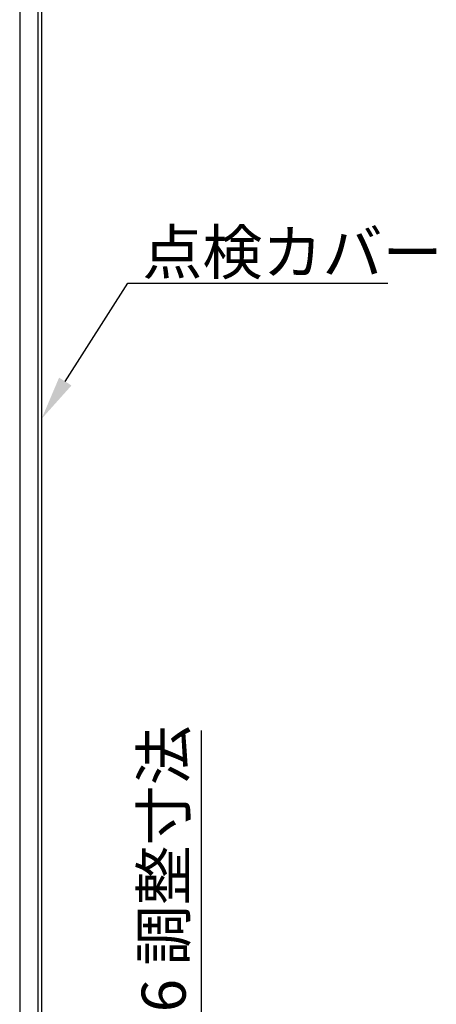
# Model space of a CAD drawing. Extents: x 3734 to 4699, y 2322 to 3013.
# Drawn here: x 4395 to 4447, y 2737 to 2860 of the extents above; entities that cross this region are included whole.
import ezdxf

# ---------------------------------------------------------------- set-up
doc = ezdxf.new("R2010")
doc.units = 0
doc.layers.get('0').update_dxf_attribs({"linetype": 'CONTINUOUS'})
doc.layers.get('DEFPOINTS').update_dxf_attribs({"linetype": 'CONTINUOUS'})
for name, color, linetype in [('KATAZAI', 7, 'CONTINUOUS'), ('SAKUZU2', 1, 'CONTINUOUS'), ('SUNPOUSEN', 6, 'CONTINUOUS'), ('YKK_11', 7, 'CONTINUOUS')]:
    doc.layers.add(name, color=color, linetype=linetype)
doc.styles.get("Standard").update_dxf_attribs({"font": 'txt.shx', "bigfont": 'KELF1-K.shx'})
doc.dimstyles.get("Standard").update_dxf_attribs({"dimtxt": 2.5, "dimasz": 2.5, "dimexe": 1.25, "dimexo": 0.625, "dimtad": 1, "dimcen": 2.5, "dimazin": 3, "dimtfac": 1, "dimtmove": 0, "dimatfit": 3})

# ---------------------------------------------------------------- blocks, each defined once
blk = doc.blocks.new('_DOTSMALL')
at = {"color": 0, "linetype": 'BYBLOCK', "const_width": 1}
blk.add_lwpolyline([(-0.125, 0, 1), (0.125, 0, 1)], format="xyb", close=True, dxfattribs=at)
blk = doc.blocks.new('*D3769')
at = {"layer": 'DEFPOINTS', "color": 0}
for p in [(4390.02, 2722.87), (4417.38, 2722.87), (4386.65, 2716.87)]:
    blk.add_point(p, dxfattribs=at)
at = {"layer": 'SUNPOUSEN', "color": 7}
for p, q in [((4417.38, 2728.37), (4417.38, 2771.09)), ((4392.52, 2722.87), (4418.63, 2722.87)), ((4417.38, 2716.87), (4417.38, 2722.87)), ((4389.15, 2716.87), (4418.63, 2716.87)), ((4417.38, 2716.87), (4417.38, 2711.37))]:
    blk.add_line(p, q, dxfattribs=at)
blk.add_solid([(4416.47, 2728.37), (4418.3, 2728.37), (4417.38, 2722.87)], dxfattribs=at)
at = {"layer": 'SUNPOUSEN', "color": 7, "xscale": 5.5, "yscale": 5.5, "zscale": 5.5, "rotation": 90}
blk.add_blockref('_DOTSMALL', (4417.38, 2716.87), dxfattribs=at)
at = {"layer": 'SUNPOUSEN', "color": 7, "linetype": 'CONTINUOUS'}
blk.add_text('6 調整寸法', height=5.5, rotation=90, dxfattribs=at).set_placement((4415.38, 2735.87))
blk = doc.blocks.new('*X3868')
at = {"layer": 'SUNPOUSEN', "color": 7, "linetype": 'BYBLOCK'}
for p, q in [((4400.33, 2814.67), (4408.15, 2826.97)), ((4408.15, 2826.97), (4440.66, 2826.97))]:
    blk.add_line(p, q, dxfattribs=at)
at = {"layer": 'SUNPOUSEN', "color": 7}
blk.add_solid([(4401.11, 2814.18), (4397.38, 2810.02), (4399.56, 2815.16)], dxfattribs=at)
at = {"layer": 'SUNPOUSEN', "color": 7, "linetype": 'CONTINUOUS'}
blk.add_text('点検カバー', height=5.5, dxfattribs=at).set_placement((4409.97, 2828.07))

msp = doc.modelspace()

# ---------------------------------------------------------------- linework, layer by layer
at = {"layer": 'KATAZAI', "color": 7}
msp.add_line((4397.384, 2603.645), (4397.384, 2928.873), dxfattribs=at)
at = {"layer": 'SAKUZU2', "color": 7, "linetype": 'BYBLOCK'}
msp.add_line((4394.684, 2706.874), (4394.684, 2861.62), dxfattribs=at)
at = {"layer": 'YKK_11', "color": 7, "linetype": 'BYBLOCK'}
msp.add_line((4396.884, 2872.874), (4396.884, 2696.874), dxfattribs=at)

# ---------------------------------------------------------------- block references
at = {"layer": 'SUNPOUSEN', "color": 7}
msp.add_blockref('*X3868', (0, 0), dxfattribs=at)

# ---------------------------------------------------------------- dimensions: what is measured, and where the dimension line sits
dim = msp.add_linear_dim(base=(4417.384, 2722.874), p1=(4386.647, 2716.874), p2=(4390.019, 2722.874), angle=90, text='\\A1;<> 調整寸法', dimstyle='Standard', dxfattribs=at)
dim.commit()
dim.dimension.update_dxf_attribs({"geometry": '*D3769', "text_midpoint": (4412.634, 2752.482)})

doc.saveas('drawing.dxf')
